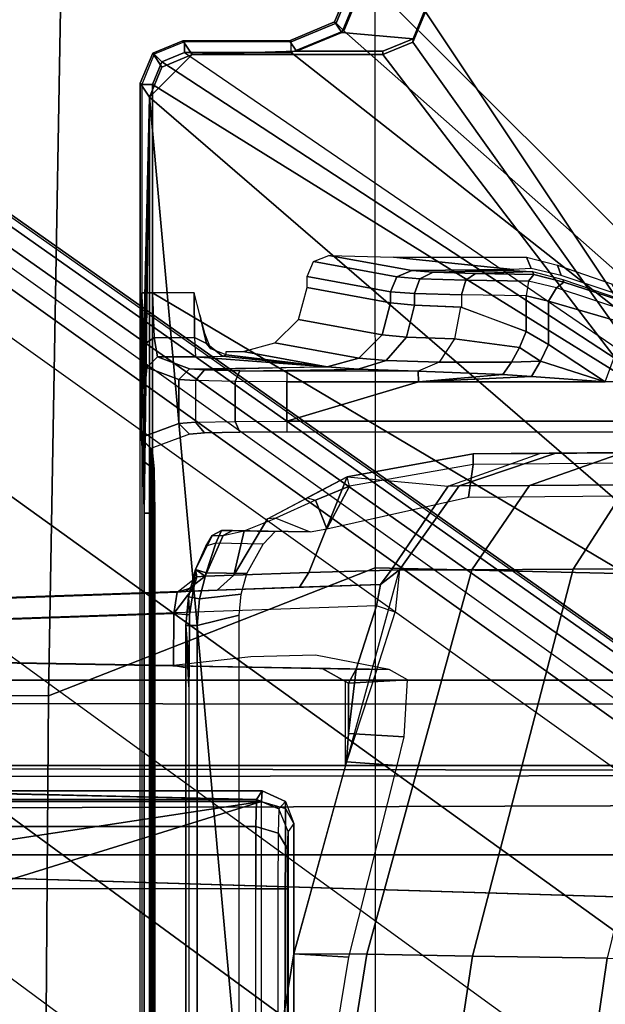
# Model space of a CAD drawing. Units: inches. Extents: x -88 to 47, y -77 to 40.
# Drawn here: x -6 to -5, y -3 to -1 of the extents above; entities that cross this region are included whole.
import ezdxf

# ---------------------------------------------------------------- set-up
doc = ezdxf.new("R2010")
doc.units = ezdxf.units.IN
doc.header["$LTSCALE"] = 12
doc.header["$MEASUREMENT"] = 0
for name, color, linetype in [('SEAT-BASE', 5, 'Continuous'), ('SEAT-FABRIC', 5, 'Continuous'), ('SEAT-FRAME', 5, 'Continuous'), ('SEAT-SEATPAD', 5, 'Continuous')]:
    doc.layers.add(name, color=color, linetype=linetype)

# ---------------------------------------------------------------- blocks, each defined once
blk = doc.blocks.new('1LINO_CHAIR_STD_ARMS_1T')
at = {"layer": 'SEAT-BASE'}
for points in [[(-10.564, 8.2962, 3.6812), (-1.2252, 1.6271, 6.348), (-1.2567, 1.61, 6.4208), (-10.5961, 8.2789, 3.7558)], [(-1.2252, 1.6271, 6.348), (-1.1889, 1.7126, 4.5591), (-10.3646, 8.1882, 2.8643), (-10.564, 8.2962, 3.6812)], [(-10.5961, 8.2789, 3.7558), (-1.2567, 1.61, 6.4208), (-1.3038, 1.5544, 6.4564), (-10.6442, 8.2215, 3.7913)], [(-1.3038, 1.5544, 6.4564), (-10.6442, 8.2215, 3.7913), (-10.7601, 8.0619, 3.8045), (-1.4479, 1.356, 6.4769)], [(-1.1889, 1.7126, 4.5591), (-1.1911, 1.7095, 4.4861), (-10.2114, 8.0737, 2.8364), (-10.3646, 8.1882, 2.8643)], [(-1.4479, 1.356, 6.4769), (-10.7601, 8.0619, 3.8045), (-10.8763, 7.9021, 3.809), (-1.5925, 1.157, 6.4838)], [(-1.1959, 1.6949, 4.4547), (-10.2161, 8.0591, 2.805), (-10.2336, 8.0316, 2.7922), (-1.2131, 1.6672, 4.4418)], [(-1.1911, 1.7095, 4.4861), (-10.2114, 8.0737, 2.8364), (-10.2161, 8.0591, 2.805), (-1.1959, 1.6949, 4.4547)], [(-1.9605, 0.6385, 4.4418), (-1.2131, 1.6672, 4.4418), (-10.2336, 8.0316, 2.7922), (-10.8009, 7.2509, 2.7922)], [(-1.7371, 0.958, 6.4769), (-10.9924, 7.7422, 3.8045), (-10.8763, 7.9021, 3.809), (-1.5925, 1.157, 6.4838)], [(-1.8812, 0.7597, 6.4564), (-11.1083, 7.5827, 3.7913), (-10.9924, 7.7422, 3.8045), (-1.7371, 0.958, 6.4769)], [(-11.1481, 7.5192, 3.7558), (-1.9195, 0.6977, 6.4208), (-1.8812, 0.7597, 6.4564), (-11.1083, 7.5827, 3.7913)], [(-11.1546, 7.4833, 3.6812), (-1.9261, 0.6624, 6.348), (-1.9195, 0.6977, 6.4208), (-11.1481, 7.5192, 3.7558)], [(-11.1546, 7.4833, 3.6812), (-10.9903, 7.327, 2.8643), (-1.9962, 0.6015, 4.5591), (-1.9261, 0.6624, 6.348)], [(-10.9903, 7.327, 2.8643), (-10.8341, 7.2166, 2.8364), (-1.9939, 0.6046, 4.4861), (-1.9962, 0.6015, 4.5591)], [(-1.9815, 0.6136, 4.4547), (-10.8216, 7.2257, 2.805), (-10.8009, 7.2509, 2.7922), (-1.9605, 0.6385, 4.4418)], [(-1.9939, 0.6046, 4.4861), (-10.8341, 7.2166, 2.8364), (-10.8216, 7.2257, 2.805), (-1.9815, 0.6136, 4.4547)], [(-2.1153, 3.2655, 15.3116), (-0.9433, 2.0974, 15.332), (-1.8839, 3.7217, 15.3157), (-1.9243, 3.7384, 15.315)], [(-0.9807, 2.1089, 15.8829), (-1.9032, 3.7326, 15.9147), (-2.0049, 3.2026, 15.8648), (-1.065, 1.794, 15.8814)], [(-1.9032, 3.7326, 15.9147), (-0.7503, 2.3394, 15.8869), (-0.4354, 2.4238, 15.8925), (-1.3313, 3.7326, 15.9248)], [(-0.7503, 2.3394, 15.8869), (-1.9032, 3.7326, 15.9147), (-0.9807, 2.1089, 15.8829)], [(-1.3295, 3.7217, 15.3255), (-1.8839, 3.7217, 15.3157), (-0.9433, 2.0974, 15.332), (-0.7272, 2.3135, 15.3356)], [(-2.1698, 3.182, 15.3289), (-2.1727, 3.1842, 15.3696), (-2.1382, 3.2676, 15.3703), (-2.1353, 3.2655, 15.3299)], [(-2.1727, 3.1842, 15.3696), (-2.1597, 3.1646, 15.7439), (-2.1251, 3.248, 15.7446), (-2.1382, 3.2676, 15.3703)], [(-2.1556, 3.1681, 15.3109), (-2.1698, 3.182, 15.3289), (-2.1353, 3.2655, 15.3299), (-2.1153, 3.2655, 15.3116)], [(-0.9433, 2.0974, 15.332), (-2.1153, 3.2655, 15.3116), (-2.1556, 3.1681, 15.3109)], [(-2.0049, 3.2088, 15.7467), (-2.1251, 3.248, 15.7446), (-2.1597, 3.1646, 15.7439), (-2.0279, 3.1531, 15.7463)], [(-2.0049, 3.2026, 15.8648), (-2.0049, 3.2088, 15.7467), (-2.0279, 3.1531, 15.7463), (-2.028, 3.1469, 15.8644)], [(-1.065, 1.794, 15.8814), (-2.0049, 3.2026, 15.8648), (-2.028, 3.1469, 15.8644)], [(-2.2533, 3.1475, 15.3278), (-2.2561, 3.1496, 15.3682), (-2.1727, 3.1842, 15.3696), (-2.1698, 3.182, 15.3289)], [(-2.2561, 3.1496, 15.3682), (-2.2431, 3.13, 15.7425), (-2.1597, 3.1646, 15.7439), (-2.1727, 3.1842, 15.3696)], [(-2.2529, 3.1279, 15.3092), (-2.2533, 3.1475, 15.3278), (-2.1698, 3.182, 15.3289), (-2.1556, 3.1681, 15.3109)], [(-0.9433, 2.0974, 15.332), (-2.1556, 3.1681, 15.3109), (-2.2529, 3.1279, 15.3092)], [(-2.0279, 3.1531, 15.7463), (-2.1597, 3.1646, 15.7439), (-2.2431, 3.13, 15.7425), (-2.0836, 3.13, 15.7453)], [(-2.5059, 3.1245, 15.3229), (-2.5088, 3.1266, 15.3637), (-2.4532, 3.1496, 15.3647), (-2.4503, 3.1475, 15.3243)], [(-2.5088, 3.1266, 15.3637), (-2.4917, 3.1008, 15.8562), (-2.4361, 3.1238, 15.8572), (-2.4532, 3.1496, 15.3647)], [(-2.45, 3.1279, 15.3057), (-2.4503, 3.1475, 15.3243), (-2.5059, 3.1245, 15.3229), (-2.4917, 3.1106, 15.305)], [(-2.4361, 3.1238, 15.8572), (-2.2431, 3.13, 15.7425), (-2.2561, 3.1496, 15.3682), (-2.4532, 3.1496, 15.3647)], [(-2.4532, 3.1496, 15.3647), (-2.2561, 3.1496, 15.3682), (-2.2533, 3.1475, 15.3278), (-2.4503, 3.1475, 15.3243)], [(-2.45, 3.1279, 15.3057), (-2.2529, 3.1279, 15.3092), (-2.2533, 3.1475, 15.3278), (-2.4503, 3.1475, 15.3243)], [(-2.028, 3.1469, 15.8644), (-2.0279, 3.1531, 15.7463), (-2.0836, 3.13, 15.7453), (-2.0836, 3.1238, 15.8634)], [(-2.028, 3.1469, 15.8644), (-2.0836, 3.1238, 15.8634), (-1.065, 1.794, 15.8814)], [(-2.0836, 3.1238, 15.8634), (-2.0836, 3.13, 15.7453), (-2.2431, 3.13, 15.7425), (-2.4361, 3.1238, 15.8572)], [(-2.529, 3.0689, 15.323), (-2.5318, 3.071, 15.3633), (-2.5088, 3.1266, 15.3637), (-2.5059, 3.1245, 15.3229)], [(-2.5318, 3.071, 15.3633), (-2.5147, 3.0452, 15.8558), (-2.4917, 3.1008, 15.8562), (-2.5088, 3.1266, 15.3637)], [(-2.4917, 3.1106, 15.305), (-2.5059, 3.1245, 15.3229), (-2.529, 3.0689, 15.323), (-2.509, 3.0689, 15.3046)], [(-1.065, 1.794, 15.8814), (-2.0836, 3.1238, 15.8634), (-2.4361, 3.1238, 15.8572), (-2.5147, 3.0452, 15.8558)], [(-2.4361, 3.1238, 15.8572), (-2.4917, 3.1008, 15.8562), (-2.5147, 3.0452, 15.8558)], [(-2.509, 3.0689, 15.3046), (-0.9433, 2.0974, 15.332), (-2.4917, 3.1106, 15.305)], [(-2.45, 3.1279, 15.3057), (-2.4917, 3.1106, 15.305), (-0.9433, 2.0974, 15.332), (-2.4917, 3.1106, 15.305)], [(-0.9433, 2.0974, 15.332), (-2.2529, 3.1279, 15.3092), (-2.45, 3.1279, 15.3057)], [(-2.5318, 3.071, 15.3633), (-2.529, 3.0689, 15.323), (-2.529, 2.6836, 15.323), (-2.5318, 2.416, 15.3633)], [(-2.5147, 3.0452, 15.8558), (-2.5318, 3.071, 15.3633), (-2.5318, 2.4161, 15.3633), (-2.5296, 2.4144, 15.4273)], [(-2.529, 2.6836, 15.323), (-2.509, 2.6837, 15.3046), (-2.509, 3.0689, 15.3046), (-2.529, 3.0689, 15.323)], [(-2.509, 2.6837, 15.3046), (-1.0225, 1.8023, 15.3307), (-0.9433, 2.0974, 15.332), (-2.509, 3.0689, 15.3046)], [(-2.5147, 3.0452, 15.8558), (-2.5296, 2.4144, 15.4273), (-2.5263, 2.3729, 15.5225)], [(-2.5147, 3.0452, 15.8558), (-2.5263, 2.3729, 15.5225), (-2.5249, 2.2767, 15.5616)], [(-2.5147, 3.0452, 15.8558), (-2.5249, 2.2767, 15.5616), (-2.5249, -2.2766, 15.5616), (-2.5147, -3.7735, 15.8558)], [(-1.9032, -3.7326, 15.9147), (-1.065, -1.794, 15.8814), (-1.065, 1.794, 15.8814), (-2.5147, 3.0452, 15.8558)], [(-1.9032, -3.7326, 15.9147), (-2.5147, 3.0452, 15.8558), (-2.5147, -3.7735, 15.8558)], [(-2.1837, 2.753, 15.5871), (-2.0303, 2.725, 14.5197), (-2.0578, 2.7134, 14.516), (-2.2119, 2.7418, 15.5897)], [(-2.064, 2.7499, 15.471), (-1.843, 2.7272, 14.6076), (-2.0303, 2.725, 14.5197), (-2.1837, 2.753, 15.5871)], [(-1.8184, 2.7498, 15.4754), (-1.8096, 2.729, 14.6766), (-1.843, 2.7272, 14.6076), (-2.064, 2.7499, 15.471)], [(-1.7613, 2.7352, 15.4764), (-1.7542, 2.716, 14.7209), (-1.8096, 2.729, 14.6766), (-1.8184, 2.7498, 15.4754)], [(-2.2119, 2.7418, 15.5897), (-2.0578, 2.7134, 14.516), (-2.0693, 2.6856, 14.5151), (-2.2238, 2.7139, 15.5902)], [(-1.6614, 2.7003, 15.4781), (-1.6487, 2.6806, 14.7352), (-1.7542, 2.716, 14.7209), (-1.7613, 2.7352, 15.4764)], [(-2.2238, 2.7139, 15.5902), (-2.0693, 2.6856, 14.5151), (-2.0693, 2.6655, 14.5151), (-2.2238, 2.6937, 15.5902)], [(-2.0693, 2.6856, 14.5151), (-2.0578, 2.7134, 14.516), (-2.0152, 2.71, 14.3877), (-2.0254, 2.6825, 14.3829)], [(-2.0578, 2.7134, 14.516), (-2.0303, 2.725, 14.5197), (-1.9908, 2.7219, 14.4007), (-2.0152, 2.71, 14.3877)], [(-1.8421, 2.7252, 14.5311), (-1.9908, 2.7219, 14.4007), (-2.0303, 2.725, 14.5197), (-1.843, 2.7272, 14.6076)], [(-2.0254, 2.6825, 14.3829), (-2.0152, 2.71, 14.3877), (-1.9306, 2.7072, 14.2823), (-1.9382, 2.6799, 14.2743)], [(-2.0152, 2.71, 14.3877), (-1.9908, 2.7219, 14.4007), (-1.9124, 2.7193, 14.303), (-1.9306, 2.7072, 14.2823)], [(-1.8072, 2.7234, 14.4629), (-1.9124, 2.7193, 14.303), (-1.9908, 2.7219, 14.4007), (-1.8421, 2.7252, 14.5311)], [(-1.9306, 2.7072, 14.2823), (-1.9124, 2.7193, 14.303), (-1.8048, 2.7175, 14.2386), (-1.8146, 2.7054, 14.2129)], [(-1.9124, 2.7193, 14.303), (-1.8072, 2.7234, 14.4629), (-1.8048, 2.7175, 14.2386)], [(-1.7495, 2.7035, 14.2273), (-1.7628, 2.6929, 14.1973), (-1.8146, 2.7054, 14.2129), (-1.8048, 2.7175, 14.2386)], [(-1.7513, 2.7084, 14.4201), (-1.7495, 2.7035, 14.2273), (-1.8048, 2.7175, 14.2386), (-1.8072, 2.7234, 14.4629)], [(-2.2238, 2.6937, 15.5902), (-2.0693, 2.6655, 14.5151), (-2.0851, 2.6066, 14.5144), (-2.2397, 2.6347, 15.5898)], [(-1.9382, 2.6799, 14.2743), (-1.9306, 2.7072, 14.2823), (-1.8146, 2.7054, 14.2129), (-1.8187, 2.6782, 14.2028)], [(-1.8146, 2.7054, 14.2129), (-1.8187, 2.6782, 14.2028), (-1.7777, 2.6687, 14.1898), (-1.7628, 2.6929, 14.1973)], [(-1.7628, 2.6929, 14.1973), (-1.7777, 2.6687, 14.1898), (-1.6335, 2.6269, 14.1801), (-1.6305, 2.6496, 14.188)], [(-1.6313, 2.6657, 14.2185), (-1.6305, 2.6496, 14.188), (-1.7628, 2.6929, 14.1973), (-1.7494, 2.7035, 14.2273)], [(-1.7494, 2.7035, 14.2273), (-1.7513, 2.7084, 14.4201), (-1.6448, 2.6723, 14.4079), (-1.6313, 2.6657, 14.2185)], [(-2.5262, 2.5874, 15.2839), (-2.5318, 2.416, 15.3633), (-2.529, 2.6836, 15.323)], [(-2.529, 2.6836, 15.323), (-2.529, -2.6837, 15.323), (-2.5318, -2.416, 15.3633), (-2.5318, 2.4161, 15.3633)], [(-2.529, 2.6836, 15.323), (-2.509, 2.6837, 15.3046), (-2.5064, 2.6012, 15.2711), (-2.5262, 2.5874, 15.2839)], [(-2.529, 2.6836, 15.323), (-2.529, -2.6837, 15.323), (-2.509, -2.6837, 15.3046), (-2.509, 2.6837, 15.3046)], [(-2.509, 2.6837, 15.3046), (-2.5064, 2.6012, 15.2711), (-2.4314, 2.6012, 15.2725), (-2.432, 2.6837, 15.306)], [(-2.509, -2.6837, 15.3046), (-1.0225, -1.8022, 15.3307), (-1.0225, 1.8023, 15.3307), (-2.509, 2.6837, 15.3046)], [(-2.4217, 2.6435, 15.3092), (-2.432, 2.6837, 15.306), (-2.4314, 2.6012, 15.2725), (-2.4092, 2.59, 15.2912)], [(-2.0254, 2.6825, 14.3829), (-2.0254, 2.661, 14.3829), (-2.0693, 2.6655, 14.5151), (-2.0693, 2.6856, 14.5151)], [(-1.9382, 2.6799, 14.2743), (-1.9382, 2.6572, 14.2743), (-2.0254, 2.661, 14.3829), (-2.0254, 2.6825, 14.3829)], [(-1.9382, 2.6799, 14.2743), (-1.9382, 2.6572, 14.2743), (-1.8187, 2.6127, 14.2028), (-1.8187, 2.6782, 14.2028)], [(-1.8187, 2.6782, 14.2028), (-1.8187, 2.6127, 14.2028), (-1.7777, 2.5884, 14.1898), (-1.7777, 2.6687, 14.1898)], [(-2.0693, 2.6655, 14.5151), (-2.0254, 2.661, 14.3829), (-2.0397, 2.6023, 14.3767), (-2.0851, 2.6066, 14.5144)], [(-2.0254, 2.661, 14.3829), (-1.9402, 2.6573, 14.276), (-1.9512, 2.5989, 14.2651), (-2.0397, 2.6023, 14.3767)], [(-1.9512, 2.5989, 14.2651), (-1.8313, 2.5832, 14.2029), (-1.8187, 2.6127, 14.2028), (-1.9402, 2.6573, 14.276)], [(-1.7777, 2.6687, 14.1898), (-1.7777, 2.5884, 14.1898), (-1.6727, 2.5195, 14.1775), (-1.6335, 2.6269, 14.1801)], [(-2.4092, 2.59, 15.2912), (-2.4012, 2.5806, 15.3264), (-2.4127, 2.6085, 15.3257), (-2.4217, 2.6435, 15.3092)], [(-2.2397, 2.6347, 15.5898), (-2.0851, 2.6066, 14.5144), (-2.1279, 2.5634, 14.5094), (-2.283, 2.5916, 15.5876)], [(-2.5262, 2.5874, 15.2839), (-2.5064, 2.6012, 15.2711), (-2.4999, 2.5656, 15.1898), (-2.5196, 2.5459, 15.1889)], [(-2.4314, 2.6012, 15.2725), (-2.43, 2.5656, 15.191), (-2.4999, 2.5656, 15.1898), (-2.5064, 2.6012, 15.2711)], [(-2.4092, 2.59, 15.2912), (-2.4314, 2.6012, 15.2725), (-2.43, 2.5656, 15.191), (-2.3802, 2.567, 15.2469)], [(-2.0851, 2.6066, 14.5144), (-2.0397, 2.6023, 14.3767), (-2.0777, 2.5592, 14.3572), (-2.1279, 2.5634, 14.5094)], [(-2.0397, 2.6023, 14.3767), (-1.9512, 2.5989, 14.2651), (-1.9798, 2.5558, 14.2339), (-2.0777, 2.5592, 14.3572)], [(-1.8313, 2.5832, 14.2029), (-1.7927, 2.5576, 14.1885), (-1.7777, 2.5884, 14.1898), (-1.8187, 2.6127, 14.2028)], [(-2.5196, 2.5459, 15.1889), (-2.5318, 2.416, 15.3633), (-2.5262, 2.5874, 15.2839)], [(-2.3802, 2.567, 15.2469), (-2.3733, 2.5691, 15.3267), (-2.4012, 2.5806, 15.3264), (-2.4092, 2.59, 15.2912)], [(-2.283, 2.5916, 15.5876), (-2.1279, 2.5634, 14.5094), (-2.1863, 2.5474, 14.5014), (-2.3419, 2.5758, 15.5843)], [(-1.9798, 2.5558, 14.2339), (-1.8461, 2.5559, 14.1949), (-1.8313, 2.5832, 14.2029), (-1.9512, 2.5989, 14.2651)], [(-1.8461, 2.5559, 14.1949), (-1.7927, 2.5576, 14.1885), (-1.8313, 2.5832, 14.2029)], [(-1.7927, 2.5576, 14.1885), (-1.6727, 2.5195, 14.1775), (-1.7777, 2.5884, 14.1898)], [(-2.4999, 2.5656, 15.1898), (-2.4411, 2.5436, 14.351), (-2.4608, 2.5239, 14.3502), (-2.5196, 2.5459, 15.1889)], [(-2.43, 2.5656, 15.191), (-2.3802, 2.567, 15.2469), (-2.1863, 2.5474, 14.5014)], [(-2.3802, 2.567, 15.2469), (-2.3733, 2.5691, 15.3267), (-2.1863, 2.5474, 14.5014)], [(-2.3734, 2.5758, 15.5837), (-2.3419, 2.5758, 15.5843), (-2.1863, 2.5474, 14.5014), (-2.3733, 2.5691, 15.3267)], [(-2.1279, 2.5634, 14.5094), (-2.0777, 2.5592, 14.3572), (-2.1292, 2.5429, 14.3296), (-2.1863, 2.5474, 14.5014)], [(-2.0777, 2.5592, 14.3572), (-1.9798, 2.5558, 14.2339), (-2.0184, 2.5392, 14.1906), (-2.1292, 2.5429, 14.3296)], [(-2.0184, 2.5392, 14.1906), (-1.862, 2.5328, 14.1793), (-1.8461, 2.5559, 14.1949), (-1.9798, 2.5558, 14.2339)], [(-1.862, 2.5328, 14.1793), (-1.8089, 2.5294, 14.1777), (-1.7927, 2.5576, 14.1885), (-1.8461, 2.5559, 14.1949)], [(-1.8089, 2.5294, 14.1777), (-1.6727, 2.5195, 14.1775), (-1.7927, 2.5576, 14.1885)], [(-2.5196, 2.5459, 15.1889), (-2.4608, 2.5239, 14.3502), (-2.4608, 2.4425, 14.3502), (-2.5318, 2.416, 15.3633)], [(-2.4608, 2.5239, 14.3502), (-2.4411, 2.5436, 14.351), (-2.413, 2.5414, 14.2669), (-2.4295, 2.5217, 14.2567)], [(-2.4295, 2.5217, 14.2567), (-2.413, 2.5414, 14.2669), (-2.3476, 2.5398, 14.207), (-2.3568, 2.5201, 14.1901)], [(-2.3568, 2.5201, 14.1901), (-2.3476, 2.5398, 14.207), (-2.2613, 2.5392, 14.1863), (-2.2609, 2.5195, 14.1671)], [(-2.2613, 2.5392, 14.1863), (-2.2609, 2.5195, 14.1671), (-2.0181, 2.5195, 14.1714), (-2.0184, 2.5392, 14.1906)], [(-2.0184, 2.5392, 14.1906), (-2.0181, 2.5195, 14.1714), (-1.862, 2.5328, 14.1793)], [(-1.862, 2.5328, 14.1793), (-2.0181, 2.5195, 14.1714), (-1.8089, 2.5294, 14.1777)], [(-1.8089, 2.5294, 14.1777), (-2.0181, 2.5195, 14.1714), (-1.6727, 2.5195, 14.1775)], [(-2.4608, 2.4425, 14.3502), (-2.4608, 2.5239, 14.3502), (-2.4295, 2.5217, 14.2567), (-2.4295, 2.4447, 14.2567)], [(-2.3568, 2.4463, 14.1901), (-2.3568, 2.5201, 14.1901), (-2.4295, 2.5217, 14.2567), (-2.4295, 2.4447, 14.2567)], [(-2.2609, 2.4469, 14.1671), (-2.2609, 2.5195, 14.1671), (-2.3568, 2.5201, 14.1901), (-2.3568, 2.4463, 14.1901)], [(-2.2609, 2.4469, 14.1671), (7.5501, 2.4469, 14.3436), (7.5137, 2.5196, 14.3395), (-2.0181, 2.5195, 14.1714)], [(-2.2609, 2.4469, 14.1671), (-2.0181, 2.5195, 14.1714), (-2.2609, 2.5195, 14.1671)], [(-2.4608, 2.4425, 14.3502), (-2.4411, 2.4228, 14.351), (-2.5121, 2.3963, 15.3631), (-2.5318, 2.416, 15.3633)], [(-2.4411, 2.4228, 14.351), (-2.4608, 2.4425, 14.3502), (-2.4295, 2.4447, 14.2567), (-2.413, 2.425, 14.2669)], [(-2.413, 2.425, 14.2669), (-2.4295, 2.4447, 14.2567), (-2.3568, 2.4463, 14.1901), (-2.3476, 2.4266, 14.207)], [(-2.3476, 2.4266, 14.207), (-2.3568, 2.4463, 14.1901), (-2.2609, 2.4469, 14.1671), (-2.2613, 2.4272, 14.1863)], [(3.9729, 2.4272, 14.2963), (3.9732, 2.4471, 14.2771), (-2.2609, 2.4469, 14.1671), (-2.2613, 2.4272, 14.1863)], [(-2.5296, 2.4144, 15.4273), (-2.5318, 2.416, 15.3633), (-2.5121, 2.3963, 15.3631), (-2.5099, 2.3947, 15.4261)], [(-2.5263, 2.3729, 15.5225), (-2.5296, 2.4144, 15.4273), (-2.5099, 2.3947, 15.4261), (-2.5064, 2.3591, 15.5077)], [(-1.7937, 2.3874, 14.0162), (0.2565, 2.4053, 14.2237), (-1.9169, 2.3863, 14.2098)], [(-1.9168, 2.3666, 14.2295), (-1.9169, 2.3863, 14.2098), (0.2565, 2.4053, 14.2237), (0.2565, 2.3856, 14.2434)], [(0.2565, 2.4053, 14.2237), (-1.7641, 2.3876, 13.9205), (-1.7937, 2.3874, 14.0162)], [(-1.7641, 2.3876, 13.9205), (0.2565, 2.4053, 14.2237), (-1.641, 2.3886, 13.4977)], [(-2.5099, -2.3947, 15.4261), (-2.5099, 2.3947, 15.4261), (-2.5121, 2.3963, 15.3631), (-2.5121, -2.3963, 15.3631)], [(-2.5064, -2.3591, 15.5077), (-2.5064, 2.3591, 15.5077), (-2.5099, 2.3947, 15.4261), (-2.5099, -2.3947, 15.4261)], [(-2.1499, 2.3438, 14.2), (-1.9632, 2.3271, 13.948), (-1.7937, 2.3874, 14.0162), (-1.9169, 2.3863, 14.2098)], [(-2.1451, 2.3267, 14.228), (-2.1499, 2.3438, 14.2), (-1.9169, 2.3863, 14.2098), (-1.9168, 2.3666, 14.2295)], [(-1.7937, 2.3874, 14.0162), (-1.7641, 2.3876, 13.9205), (-1.9424, 2.3274, 13.8812), (-1.9632, 2.3271, 13.948)], [(-1.7641, 2.3876, 13.9205), (-1.641, 2.3886, 13.4977), (-1.8127, 2.3281, 13.4347), (-1.9424, 2.3274, 13.8812)], [(-1.9257, 2.3066, 14.2294), (0.2565, 2.3257, 14.2434), (0.2565, 2.3856, 14.2434), (-1.9168, 2.3666, 14.2295)], [(-1.641, 2.3886, 13.4977), (-1.4695, 2.39, 13.1091), (-1.6319, 2.3295, 13.0243), (-1.8127, 2.3281, 13.4347)], [(-2.5249, 2.2767, 15.5616), (-2.5263, 2.3729, 15.5225), (-2.5064, 2.3591, 15.5077), (-2.5049, 2.2767, 15.5412)], [(-1.9257, 2.3066, 14.2294), (-1.9168, 2.3666, 14.2295), (-2.1451, 2.3267, 14.228), (-2.1874, 2.2479, 14.2605)], [(-2.5049, 2.2767, 15.5412), (-2.5064, 2.3591, 15.5077), (-2.5064, -2.3591, 15.5077), (-2.5049, -2.2766, 15.5412)], [(-2.1499, 2.3438, 14.2), (-2.2203, 2.1672, 14.0745), (-2.3588, 2.1623, 14.2096), (-2.2965, 2.2667, 14.2149)], [(-2.1451, 2.3267, 14.228), (-2.1499, 2.3438, 14.2), (-2.2232, 2.3053, 14.2074), (-2.2078, 2.3011, 14.2276)], [(-2.1499, 2.3438, 14.2), (-1.9632, 2.3271, 13.948), (-2.0684, 2.1718, 13.9052), (-2.2203, 2.1672, 14.0745)], [(-1.9424, 2.3274, 13.8812), (-1.8127, 2.3281, 13.4347), (-1.9192, 2.1724, 13.3953), (-2.0532, 2.1723, 13.8565)], [(-1.8127, 2.3281, 13.4347), (-1.6319, 2.3295, 13.0243), (-1.7323, 2.1736, 12.9713), (-1.9192, 2.1724, 13.3953)], [(-1.6319, 2.3295, 13.0243), (-1.3998, 2.3312, 12.6405), (-1.4925, 2.1746, 12.5749), (-1.7323, 2.1736, 12.9713)], [(-2.1874, 2.2479, 14.2605), (-2.1451, 2.3267, 14.228), (-2.2078, 2.3011, 14.2276)], [(-1.9632, 2.3271, 13.948), (-1.9424, 2.3274, 13.8812), (-2.0532, 2.1723, 13.8565), (-2.0684, 2.1718, 13.9052)], [(-2.2811, 2.2678, 14.2384), (-2.2965, 2.2667, 14.2149), (-2.2232, 2.3053, 14.2074), (-2.2078, 2.3011, 14.2276)], [(-2.1874, 2.2479, 14.2605), (-2.2078, 2.3011, 14.2276), (-2.2811, 2.2678, 14.2384), (-2.2182, 2.2423, 14.2866)], [(-2.5249, 2.2767, 15.5616), (-2.5049, 2.2767, 15.5412), (-2.5049, -2.2766, 15.5412), (-2.5249, -2.2766, 15.5616)], [(-2.3401, 2.2444, 14.2858), (-2.2811, 2.2678, 14.2384), (-2.2965, 2.2667, 14.2149), (-2.3588, 2.1623, 14.2096)], [(-2.2811, 2.2678, 14.2384), (-2.2182, 2.2423, 14.2866), (-2.3401, 2.2444, 14.2858)], [(-2.3401, 2.2444, 14.2858), (-2.3588, 2.1623, 14.2096), (-2.4122, 2.1603, 14.3956), (-2.3784, 2.2354, 14.3963)], [(-2.399, 2.2354, 15.3938), (-2.3819, 2.2447, 15.3941), (-2.3922, 2.2214, 15.4508), (-2.411, 2.2159, 15.4373)], [(-2.399, 2.2354, 15.3938), (-2.3784, 2.2354, 14.3963), (-2.3613, 2.2447, 14.3967), (-2.3819, 2.2447, 15.3941)], [(-2.3819, 2.2447, 15.3941), (-2.2828, 2.243, 15.3893), (-2.3047, 2.2195, 15.4468), (-2.3922, 2.2214, 15.4508)], [(-2.3819, 2.2447, 15.3941), (-2.3613, 2.2447, 14.3967), (-2.2627, 2.243, 14.4198), (-2.2828, 2.243, 15.3893)], [(-2.3613, 2.2447, 14.3967), (-2.3784, 2.2354, 14.3963), (-2.3401, 2.2444, 14.2858)], [(-2.3401, 2.2444, 14.2858), (-2.2182, 2.2423, 14.2866), (-2.2627, 2.243, 14.4198), (-2.3613, 2.2447, 14.3967)], [(-2.4299, 2.173, 15.4542), (-2.399, 2.2354, 15.3938), (-2.3784, 2.2354, 14.3963), (-2.4122, 2.1603, 14.3956)], [(-2.4299, 2.173, 15.4542), (-2.411, 2.2159, 15.4373), (-2.399, 2.2354, 15.3938)], [(-2.4299, 2.173, 15.4542), (-2.4104, 2.1665, 15.4743), (-2.3922, 2.2214, 15.4508), (-2.411, 2.2159, 15.4373)], [(-2.4104, 2.1665, 15.4743), (-2.3352, 2.1652, 15.4706), (-2.3047, 2.2195, 15.4468), (-2.3922, 2.2214, 15.4508)], [(-2.4299, 2.173, 15.4542), (-2.4331, 2.1402, 15.1527), (-2.441, 2.0892, 15.1758), (-2.443, 2.1221, 15.4548)], [(-2.443, 2.1221, 15.4548), (-2.4226, 2.1188, 15.4749), (-2.4104, 2.1665, 15.4743), (-2.4299, 2.173, 15.4542)], [(-2.4299, 2.173, 15.4542), (-2.4271, 2.1591, 15.0992), (-2.4331, 2.1402, 15.1527)], [(-2.4299, 2.173, 15.4542), (-2.4122, 2.1603, 14.3956), (-2.4271, 2.1591, 15.0992)], [(-2.3352, 2.1652, 15.4706), (-2.4104, 2.1665, 15.4743), (-2.4226, 2.1188, 15.4749), (-2.3457, 2.1275, 15.4711)], [(-2.3588, 2.1623, 14.2096), (-2.2203, 2.1672, 14.0745), (-2.2376, 2.14, 14.042), (-2.3898, 2.1345, 14.1904)], [(-2.0532, 2.1723, 13.8565), (-1.9192, 2.1724, 13.3953), (-2.1134, 1.4621, 13.3898), (-2.2481, 1.4629, 13.8502)], [(-2.2203, 2.1672, 14.0745), (-2.0684, 2.1718, 13.9052), (-2.0882, 2.1454, 13.8481), (-2.2376, 2.14, 14.042)], [(-1.9192, 2.1724, 13.3953), (-1.7323, 2.1736, 12.9713), (-1.9178, 1.4587, 12.9308), (-2.1134, 1.4621, 13.3898)], [(-2.0882, 2.1454, 13.8481), (-2.0532, 2.1723, 13.8565), (-2.0612, 2.094, 13.7786), (-2.0957, 2.1058, 13.8091)], [(-2.0684, 2.1718, 13.9052), (-2.0532, 2.1723, 13.8565), (-2.0882, 2.1454, 13.8481)], [(-1.7323, 2.1736, 12.9713), (-1.4925, 2.1746, 12.5749), (-1.6692, 1.455, 12.4994), (-1.9178, 1.4587, 12.9308)], [(-2.4271, 2.1591, 15.0992), (-2.4122, 2.1603, 14.3956), (-2.4485, 2.1322, 14.3948), (-2.4634, 2.1309, 15.0984)], [(-2.4331, 2.1402, 15.1527), (-2.4634, 2.1309, 15.0984), (-2.4634, 2.1309, 15.0984), (-2.4271, 2.1591, 15.0992)], [(-2.3588, 2.1623, 14.2096), (-2.3898, 2.1345, 14.1904), (-2.4485, 2.1322, 14.3948), (-2.4122, 2.1603, 14.3956)], [(-2.47, 2.0917, 15.137), (-2.4634, 2.1309, 15.0984), (-3.0244, 2.1115, 14.9462), (-3.0334, 2.0722, 14.9841)], [(-3.0145, 2.113, 13.8937), (-2.0882, 2.1454, 13.8481), (-2.0957, 2.1058, 13.8091), (-3.0151, 2.0737, 13.8543)], [(-2.4331, 2.1402, 15.1527), (-2.47, 2.0917, 15.137), (-2.441, 2.0892, 15.1758)], [(-2.4331, 2.1402, 15.1527), (-2.4634, 2.1309, 15.0984), (-2.47, 2.0917, 15.137)], [(-2.443, 2.1221, 15.4548), (-2.441, 2.0892, 15.1758), (-2.4416, 1.9907, 15.1756), (-2.4474, 2.0697, 15.455)], [(-2.4474, 2.0697, 15.455), (-2.4267, 2.0697, 15.4751), (-2.4226, 2.1188, 15.4749), (-2.443, 2.1221, 15.4548)], [(-2.4267, 2.0697, 15.4751), (-2.3493, 2.0885, 15.4713), (-2.3457, 2.1275, 15.4711), (-2.4226, 2.1188, 15.4749)], [(-2.47, 2.0917, 15.137), (-3.0334, 2.0722, 14.9841), (-3.0334, 2.0055, 14.9841), (-2.4707, 1.9957, 15.1368)], [(-3.0151, 2.0045, 13.8543), (-2.1329, 1.9891, 13.8109), (-2.0957, 2.1058, 13.8091), (-3.0151, 2.0737, 13.8543)], [(-2.441, 2.0892, 15.1758), (-2.47, 2.0917, 15.137), (-2.4707, 1.9957, 15.1368), (-2.4416, 1.9907, 15.1756)], [(-2.1329, 1.9891, 13.8109), (-2.0949, 1.9884, 13.7802), (-2.0612, 2.094, 13.7786), (-2.0957, 2.1058, 13.8091)], [(-2.3493, 2.0885, 15.4713), (-2.4267, 2.0697, 15.4751), (-2.4267, -2.0696, 15.4751), (-2.3493, -2.0885, 15.4713)], [(-2.4474, 2.0697, 15.455), (-2.4416, 1.9907, 15.1756), (-2.442, 1.9559, 15.1968)], [(-2.4474, 2.0697, 15.455), (-2.442, 1.9559, 15.1968), (-2.442, -1.9558, 15.1968), (-2.4474, -2.0696, 15.455)], [(-2.4267, -2.0696, 15.4751), (-2.4267, 2.0697, 15.4751), (-2.4474, 2.0697, 15.455), (-2.4474, -2.0696, 15.455)], [(-2.0719, 1.9882, 14.0247), (-2.1958, 1.9903, 14.0024), (-2.147, 1.963, 13.9337), (-2.0381, 1.9693, 13.9456)], [(-2.1958, 1.9903, 14.0024), (-2.1329, 1.9891, 13.8109), (-2.147, 1.963, 13.9337)], [(-2.1474, 1.8702, 13.8588), (-2.1329, 1.9891, 13.8109), (-2.0949, 1.9884, 13.7802), (-2.1507, 1.8176, 13.8533)], [(-2.147, 1.963, 13.9337), (-2.1329, 1.9891, 13.8109), (-2.1474, 1.8702, 13.8588)], [(-4.0709, 1.9686, 14.5771), (-4.2053, 1.9686, 14.3887), (-4.2035, 1.9686, 14.1853), (-2.1526, 1.9686, 15.219)], [(-4.2021, 1.9254, 14.0239), (-0.7786, 1.9242, 14.0518), (-0.8715, 1.9686, 14.2144), (-4.2035, 1.9686, 14.1853)], [(1.0603, 1.9686, 15.247), (-0.8715, 1.9686, 14.2144), (-4.2035, 1.9686, 14.1853), (-2.1526, 1.9686, 15.219)], [(-4.0709, 1.9686, 14.5771), (-4.0709, 1.8111, 14.5771), (-2.1526, 1.8111, 15.219), (-2.1526, 1.9686, 15.219)], [(-2.1526, 1.8111, 15.219), (-2.1526, 1.9686, 15.219), (1.0603, 1.9686, 15.247), (1.0603, 1.8111, 15.247)], [(-2.147, 1.963, 13.9337), (-2.1474, 1.8702, 13.8588), (-2.044, 1.8637, 13.8553), (-2.0381, 1.9693, 13.9456)], [(-4.2011, 1.8072, 13.9057), (-0.6918, 1.8007, 13.9327), (-0.7786, 1.9242, 14.0518), (-4.2021, 1.9254, 14.0239)], [(-2.044, 1.8637, 13.8553), (-2.1474, 1.8702, 13.8588), (-2.1507, 1.8176, 13.8533), (-2.0573, 1.811, 13.8474)], [(-4.0709, 1.8111, 14.5771), (-4.2053, 1.8111, 14.3887), (-4.2035, 1.8111, 14.1853), (-2.1526, 1.8111, 15.219)], [(-4.2028, 1.789, 14.1026), (-0.3814, 1.7938, 14.145), (-0.2667, 1.8111, 14.2197), (-4.2035, 1.8111, 14.1853)], [(-2.1526, 1.8111, 15.219), (-4.2035, 1.8111, 14.1853), (-0.2667, 1.8111, 14.2197), (1.0603, 1.8111, 15.247)], [(-4.2007, 1.6458, 13.8625), (-0.5845, 1.6458, 13.894), (-0.6918, 1.8007, 13.9327), (-4.2011, 1.8072, 13.9057)], [(-2.0573, 1.811, 13.8474), (-2.1507, 1.8176, 13.8533), (-2.2481, 1.4629, 13.8502), (-2.1463, 1.4569, 13.8487)], [(-4.2023, 1.7285, 14.0421), (-0.4913, 1.7399, 14.0818), (-0.3814, 1.7938, 14.145), (-4.2028, 1.789, 14.1026)], [(-4.2021, 1.6458, 14.0199), (-0.5859, 1.6458, 14.0515), (-0.4913, 1.7399, 14.0818), (-4.2023, 1.7285, 14.0421)], [(-0.9927, 1.5614, 4.4712), (-1.7918, 0.4616, 4.4712), (-1.9605, 0.6385, 4.4418), (-1.2131, 1.6672, 4.4418)], [(-4.2021, 0.0001, 14.0199), (-1.1765, 0.6111, 14.0464), (-0.6402, 1.5373, 14.051), (-4.2021, 1.6458, 14.0199)], [(-4.2021, 1.6458, 14.0199), (-4.2021, 1.6458, 14.0199), (-0.6402, 1.5373, 14.051), (-0.5859, 1.6458, 14.0515)], [(-4.2007, 0.0001, 13.8625), (-1.1751, 0.6111, 13.8889), (-0.6388, 1.5373, 13.8936), (-4.2007, 1.6458, 13.8625)], [(-4.2007, 1.6458, 13.8625), (-4.2007, 1.6458, 13.8625), (-0.6388, 1.5373, 13.8936), (-0.5845, 1.6458, 13.894)], [(-1.6811, 0.2437, 4.4881), (-0.7513, 1.5235, 4.4881), (-0.9927, 1.5614, 4.4712), (-1.7918, 0.4616, 4.4712)], [(-0.5066, 1.5593, 4.492), (-1.6396, 0, 4.492), (-1.6811, 0.2437, 4.4881), (-0.7513, 1.5235, 4.4881)], [(-2.2481, 1.4629, 13.8502), (-2.1134, 1.4621, 13.3898), (-2.2299, 0.733, 13.3826), (-2.367, 0.7358, 13.8518)], [(-2.367, 0.7358, 13.8518), (-2.2668, 0.7269, 13.8504), (-2.1463, 1.4569, 13.8487), (-2.2481, 1.4629, 13.8502)], [(-2.1134, 1.4621, 13.3898), (-1.9178, 1.4587, 12.9308), (-2.0292, 0.7258, 12.9041), (-2.2299, 0.733, 13.3826)], [(-1.9178, 1.4587, 12.9308), (-1.6692, 1.455, 12.4994), (-1.7755, 0.7184, 12.4532), (-2.0292, 0.7258, 12.9041)], [(-1.6692, 1.455, 12.4994), (-1.3766, 1.4536, 12.121), (-1.4806, 0.7152, 12.066), (-1.7755, 0.7184, 12.4532)]]:
    blk.add_3dface(points, dxfattribs=at)
for points, invisible_edges in [([(-2.43, 2.5656, 15.191), (-2.1863, 2.5474, 14.5014), (-2.4411, 2.5436, 14.351), (-2.4999, 2.5656, 15.1898)], 2), ([(-2.4411, 2.5436, 14.351), (-2.1863, 2.5474, 14.5014), (-2.413, 2.5414, 14.2669)], 12), ([(-2.13, 2.5429, 14.3311), (-2.3476, 2.5398, 14.207), (-2.413, 2.5414, 14.2669), (-2.1863, 2.5474, 14.5014)], 5), ([(-2.3476, 2.5398, 14.207), (-2.13, 2.5429, 14.3311), (-2.2613, 2.5392, 14.1863)], 12), ([(-2.2613, 2.5392, 14.1863), (-2.1292, 2.5429, 14.3296), (-2.0184, 2.5392, 14.1906)], 4), ([(-2.413, 2.425, 14.2669), (-2.3476, 2.4266, 14.207), (-2.2613, 2.4272, 14.1863), (-2.4411, 2.4228, 14.351)], 4), ([(-2.3898, 2.1345, 14.1904), (-3.1225, 2.1092, 13.9442), (-3.1642, 2.1076, 14.056), (-2.4485, 2.1322, 14.3948)], 5), ([(-3.0244, 2.1115, 14.9462), (-2.4634, 2.1309, 15.0984), (-2.4485, 2.1322, 14.3948), (-3.1642, 2.1076, 14.056)], 12), ([(-2.2376, 2.14, 14.042), (-3.0145, 2.113, 13.8937), (-3.1225, 2.1092, 13.9442), (-2.3898, 2.1345, 14.1904)], 5), ([(-2.2376, 2.14, 14.042), (-2.0882, 2.1454, 13.8481), (-3.0145, 2.113, 13.8937)], 8), ([(-3.2021, 2.0079, 14.0572), (-3.0151, 2.0045, 13.8543), (-2.3273, 2.0114, 14.4097), (-2.4707, 1.9957, 15.1368)], 11), ([(-2.4707, 1.9957, 15.1368), (-3.0334, 2.0055, 14.9841), (-3.1786, 2.0079, 14.8004), (-3.2021, 2.0079, 14.0572)], 10), ([(-2.3273, 2.0114, 14.4097), (-3.0151, 2.0045, 13.8543), (-2.2082, 2.0147, 14.1777)], 3), ([(-2.2082, 2.0147, 14.1777), (-3.0151, 2.0045, 13.8543), (-2.0719, 1.9882, 14.0247)], 3), ([(-2.0719, 1.9882, 14.0247), (-2.1329, 1.9891, 13.8109), (-2.0719, 1.9882, 14.0247), (-3.0151, 2.0045, 13.8543)], 1)]:
    blk.add_3dface(points, dxfattribs=dict(at, invisible_edges=invisible_edges))
at = {"layer": 'SEAT-FABRIC'}
for points in [[(-2.7012, 1.9397, 18.7176), (-3.6214, 1.9406, 18.5325), (-3.5277, 3.878, 18.6104), (-2.6673, 3.878, 18.7894)], [(-2.0979, 2.1757, 18.8395), (-2.7012, 1.9397, 18.7176), (-2.6673, 3.878, 18.7894), (-2.099, 3.878, 18.9027)], [(0.3602, 2.1187, 19.2675), (0.3576, 3.878, 19.347), (-2.099, 3.878, 18.9027), (-2.0979, 2.1757, 18.8395)], [(-2.0974, 0, 18.8106), (-2.7158, 0, 18.6931), (-2.7012, 1.9397, 18.7176), (-2.0979, 2.1757, 18.8395)], [(0.3605, 0, 19.2335), (0.3602, 2.1187, 19.2675), (-2.0979, 2.1757, 18.8395), (-2.0974, 0, 18.8106)], [(-2.7158, 0, 18.6931), (-3.66, 0, 18.505), (-3.6214, 1.9406, 18.5325), (-2.7012, 1.9397, 18.7176)]]:
    blk.add_3dface(points, dxfattribs=at)
at = {"layer": 'SEAT-FRAME'}
for points in [[(-3.0368, 1.7643, 14.8303), (-2.3173, 1.7482, 14.2207), (-4.4029, 1.7482, 14.2025), (-3.5013, 1.7655, 14.8702)], [(-2.9941, 1.7641, 14.8209), (-2.9941, 1.7641, 14.8209), (-2.3173, 1.7482, 14.2207), (-3.0368, 1.7643, 14.8303)], [(-2.308, 1.7444, 14.8471), (-2.3067, 1.7641, 14.8269), (-2.9941, 1.7641, 14.8209), (-2.9942, 1.7444, 14.8411)], [(-2.3067, 1.7641, 14.8269), (-2.3067, 1.7641, 14.8269), (-2.3173, 1.7482, 14.2207), (-2.9941, 1.7641, 14.8209)], [(-2.2633, 1.7444, 14.8135), (-2.2756, 1.7309, 14.2204), (-2.3173, 1.7482, 14.2207), (-2.3067, 1.7641, 14.8269)], [(-2.2635, 1.7315, 14.8276), (-2.2633, 1.7444, 14.8135), (-2.3067, 1.7641, 14.8269), (-2.308, 1.7444, 14.8471)], [(-2.3182, 1.6983, 14.1065), (-4.403, 1.6983, 14.0883), (-4.4029, 1.7482, 14.2025), (-2.3173, 1.7482, 14.2207)], [(-2.2756, 1.7309, 14.2204), (-2.277, 1.6859, 14.1185), (-2.3182, 1.6983, 14.1065), (-2.3173, 1.7482, 14.2207)], [(-2.9942, 1.3189, 14.8411), (-2.308, 1.0249, 14.8471), (-2.308, 1.7444, 14.8471), (-2.9942, 1.5316, 14.8411)], [(-2.9942, 1.6403, 14.8411), (-2.9942, 1.6403, 14.8411), (-2.9942, 1.5316, 14.8411), (-2.308, 1.7444, 14.8471)], [(-2.308, 1.7444, 14.8471), (-2.308, 1.7444, 14.8471), (-2.9942, 1.7444, 14.8411), (-2.9942, 1.6403, 14.8411)], [(-2.2635, 1.7315, 14.8276), (-2.2655, 1.0249, 14.8297), (-2.308, 1.0249, 14.8471), (-2.308, 1.7444, 14.8471)], [(-2.2596, 1.6571, 14.1478), (-2.2583, 1.6891, 14.2212), (-2.2756, 1.7309, 14.2204), (-2.277, 1.6859, 14.1185)], [(-2.2484, 1.704, 14.7871), (-2.2583, 1.6891, 14.2212), (-2.2756, 1.7309, 14.2204), (-2.2633, 1.7444, 14.8135)], [(-2.2484, 1.704, 14.7871), (-2.2484, 1.0249, 14.7871), (-2.2655, 1.0249, 14.8297), (-2.2635, 1.7315, 14.8276)], [(-2.2484, 1.704, 14.7871), (-2.2484, 1.704, 14.7871), (-2.2635, 1.7315, 14.8276), (-2.2633, 1.7444, 14.8135)], [(-2.3186, 1.5829, 14.0596), (-4.403, 1.5829, 14.0414), (-4.403, 1.6983, 14.0883), (-2.3182, 1.6983, 14.1065)], [(-2.3186, 1.5829, 14.0596), (-2.3182, 1.6983, 14.1065), (-2.277, 1.6859, 14.1185), (-2.2776, 1.5829, 14.0767)], [(-2.2484, -1.704, 14.7871), (-2.2484, 1.704, 14.7871), (-2.2583, 1.6891, 14.2212), (-2.2583, -1.6891, 14.2212)], [(-2.277, 1.6859, 14.1185), (-2.2776, 1.5829, 14.0767), (-2.2601, 1.5829, 14.1176), (-2.2596, 1.6571, 14.1478)], [(-2.2583, 1.6891, 14.2212), (-2.2583, -1.6891, 14.2212), (-2.2596, -1.6571, 14.1478), (-2.2596, 1.6571, 14.1478)], [(-2.2596, -1.6571, 14.1478), (-2.2596, 1.6571, 14.1478), (-2.2601, 1.5829, 14.1176), (-2.2601, -1.5829, 14.1176)], [(-2.3186, -1.5829, 14.0596), (-2.3186, 1.5829, 14.0596), (-4.403, 1.5829, 14.0414), (-4.403, -1.5829, 14.0414)], [(-2.2776, 1.5829, 14.0767), (-2.2776, -1.5829, 14.0767), (-2.3186, -1.5829, 14.0596), (-2.3186, 1.5829, 14.0596)], [(-2.2601, -1.5829, 14.1176), (-2.2601, 1.5829, 14.1176), (-2.2776, 1.5829, 14.0767), (-2.2776, -1.5829, 14.0767)]]:
    blk.add_3dface(points, dxfattribs=at)
at = {"layer": 'SEAT-SEATPAD'}
blk.add_3dface([(-4.6566, 3.9265, 15.8505), (-4.725, 0, 15.8698), (9.1976, 0, 16.1077), (8.5897, 3.9177, 16.0811)], dxfattribs=at)

msp = doc.modelspace()

# ---------------------------------------------------------------- block references
msp.add_blockref('1LINO_CHAIR_STD_ARMS_1T', (-3.6381, -4.275))

doc.saveas('drawing.dxf')
